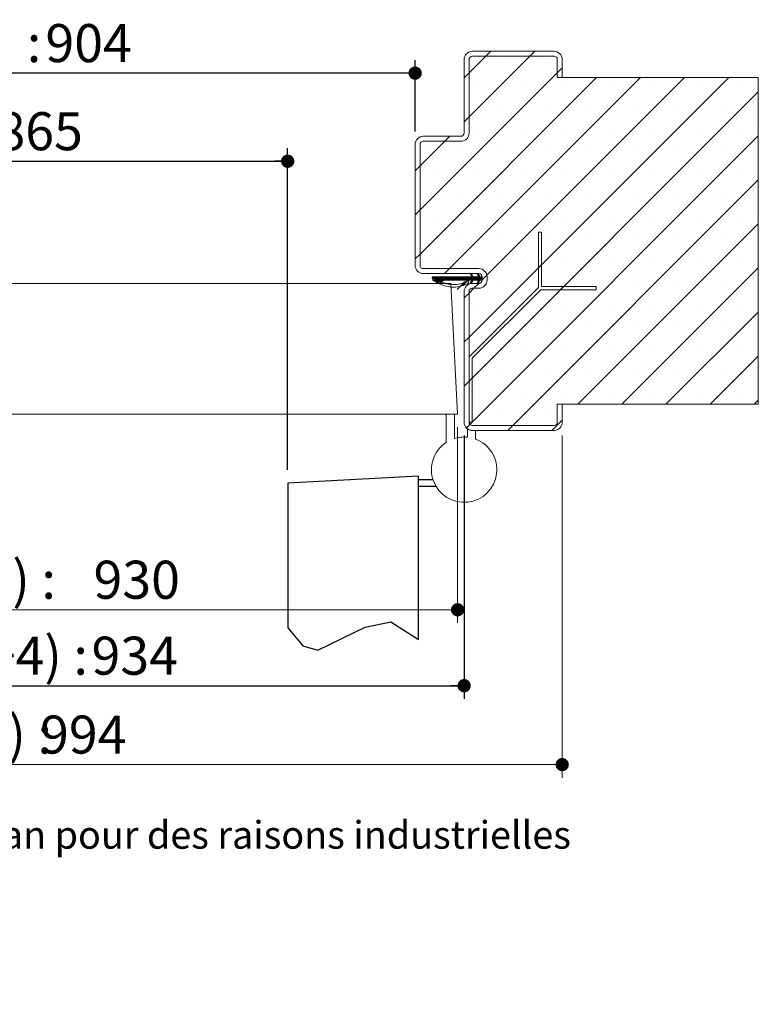
# Model space of a CAD drawing. Units: millimetres. Extents: x 11 to 825, y -23 to 1184.
# Drawn here: x 517 to 743, y -23 to 278 of the extents above; entities that cross this region are included whole.
import ezdxf

# ---------------------------------------------------------------- set-up
doc = ezdxf.new("R2010")
doc.units = ezdxf.units.MM
doc.linetypes.add('CENTERX2', pattern=[20.32, 12.7, -2.54, 2.54, -2.54])
doc.layers.add('FORMAT', color=7, linetype='Continuous')
doc.styles.add('SLDTEXTSTYLE0', font='TXT', dxfattribs={"width": 0.75})
doc.dimstyles.new('SLDDIMSTYLE1', dxfattribs={"dimtxt": 11.641667, "dimasz": 4.064, "dimexe": 0, "dimexo": 0.0625, "dimgap": 2.910417, "dimtad": 1, "dimrnd": 1e-09, "dimzin": 12, "dimdsep": 46, "dimtxsty": 'SLDTEXTSTYLE0', "dimblk1": 'DOT', "dimblk2": 'DOT', "dimsah": 1, "dimcen": 0.09, "dimadec": 0, "dimazin": 3, "dimtfac": 1, "dimtofl": 0, "dimtmove": 0, "dimatfit": 3, "dimldrblk": 'DOT', "dimfxl": 0, "dimfrac": 2, "dimtolj": 1, "dimtzin": 12, "dimarcsym": 0})

# ---------------------------------------------------------------- blocks, each defined once
blk = doc.blocks.new('SW_BROKEN_VIEW_0')
at = {"color": 0, "linetype": 'CENTERX2', "ltscale": 4}
for p, q in [((0, 50), (-40, 47.9)), ((0, 0), (0, 50)), ((0, 47), (0, 49)), ((0, 49), (4.46, 49)), ((-40, 47.9), (-40, 3.57)), ((0, 47), (5.34, 47))]:
    blk.add_line(p, q, dxfattribs=at)
at = {"color": 0, "linetype": 'Continuous', "ltscale": 4, "flags": 128}
blk.add_lwpolyline([(-40, 3.57), (-35.4, -1.88), (-30.77, -3.27), (-16.25, 3.79), (-8.41, 5.48), (0, 0)], dxfattribs=at)
blk = doc.blocks.new('_DOT')
at = {"color": 0, "linetype": 'ByBlock', "lineweight": -2}
blk.add_line((-0.5, 0), (-1, 0), dxfattribs=at)
at = {"color": 0, "linetype": 'ByBlock', "const_width": 0.5}
blk.add_lwpolyline([(-0.25, 0, 1), (0.25, 0, 1)], format="xyb", close=True, dxfattribs=at)
blk = doc.blocks.new('_D_1')
at = {"layer": 'FORMAT', "ltscale": 4}
for p, q in [((599.44, 140.65), (599.44, 239.11)), ((239.3, 235.11), (599.44, 235.11))]:
    blk.add_line(p, q, dxfattribs=at)
at = {"layer": 'FORMAT', "ltscale": 4, "xscale": 4.064, "yscale": 4.064, "rotation": 180.0000000000007}
blk.add_blockref('_DOT', (239.3, 235.11, 0.1), dxfattribs=at)
at = {"layer": 'FORMAT', "ltscale": 4, "xscale": 4.064, "yscale": 4.064}
blk.add_blockref('_DOT', (599.44, 235.11, 0.1), dxfattribs=at)
at = {"layer": 'FORMAT', "ltscale": 4, "attachment_point": 1, "style": 'SLDTEXTSTYLE0'}
for s, insert, char_height in [('Passage libre vantail (L-65) :', (302.61, 250.12), 11.6417), ('865', (510.33, 250.12), 11.642)]:
    blk.add_mtext(s, dxfattribs=dict(at, insert=insert, char_height=char_height))
blk = doc.blocks.new('_D_2')
at = {"layer": 'FORMAT', "ltscale": 4}
for p, q in [((224.3, 151.24), (224.3, 70.65)), ((653.44, 151.24), (653.44, 70.65)), ((224.3, 74.65), (653.44, 74.65))]:
    blk.add_line(p, q, dxfattribs=at)
at = {"layer": 'FORMAT', "ltscale": 4, "xscale": 4.064, "yscale": 4.064, "rotation": 180.0000000000004}
blk.add_blockref('_DOT', (224.3, 74.65, -504.9), dxfattribs=at)
at = {"layer": 'FORMAT', "ltscale": 4, "xscale": 4.064, "yscale": 4.064}
blk.add_blockref('_DOT', (653.44, 74.65, -504.9), dxfattribs=at)
at = {"layer": 'FORMAT', "ltscale": 4, "attachment_point": 1, "style": 'SLDTEXTSTYLE0'}
for s, insert, char_height in [('Fond de feuillure huisserie (L+4) :', (294.33, 89.66), 11.6417), ('934', (539.43, 89.66), 11.642)]:
    blk.add_mtext(s, dxfattribs=dict(at, insert=insert, char_height=char_height))
blk = doc.blocks.new('_D_3')
at = {"color": 7, "linetype": 'Continuous', "lineweight": 0, "ltscale": 4}
for p, q in [((194.3, 151.24), (194.3, 46.51)), ((683.44, 151.24), (683.44, 46.51)), ((683.44, 50.51), (194.3, 50.51))]:
    blk.add_line(p, q, dxfattribs=at)
at = {"color": 7, "linetype": 'Continuous', "lineweight": 0, "ltscale": 4, "xscale": 4.064, "yscale": 4.064}
for p, rotation in [((194.3, 50.51, -504.9), 180.0000000000016), ((683.44, 50.51, -504.9), 1.552110684554196e-12)]:
    blk.add_blockref('_DOT', p, dxfattribs=dict(at, rotation=rotation))
at = {"color": 7, "linetype": 'Continuous', "lineweight": 0, "ltscale": 4, "attachment_point": 1, "style": 'SLDTEXTSTYLE0'}
for s, insert, char_height in [('Hors-tout huisserie (L+64) :', (328.25, 65.52), 11.6417), ('994', (523.68, 65.52), 11.642)]:
    blk.add_mtext(s, dxfattribs=dict(at, insert=insert, char_height=char_height))
blk = doc.blocks.new('_D_4')
at = {"layer": 'FORMAT', "ltscale": 4}
for p, q in [((239.3, 244.24), (239.3, 266.06)), ((638.44, 244.24), (638.44, 266.06)), ((638.44, 262.06), (239.3, 262.06))]:
    blk.add_line(p, q, dxfattribs=at)
at = {"layer": 'FORMAT', "ltscale": 4, "xscale": 4.064, "yscale": 4.064, "rotation": 180.0000000000007}
blk.add_blockref('_DOT', (239.3, 262.06, -504.9), dxfattribs=at)
at = {"layer": 'FORMAT', "ltscale": 4, "xscale": 4.064, "yscale": 4.064}
blk.add_blockref('_DOT', (638.44, 262.06, -504.9), dxfattribs=at)
at = {"layer": 'FORMAT', "ltscale": 4, "attachment_point": 1, "style": 'SLDTEXTSTYLE0'}
for s, insert, char_height in [('Passage libre huisserie (L-26) :', (302.06, 277.07), 11.6417), ('904', (525.32, 277.07), 11.642)]:
    blk.add_mtext(s, dxfattribs=dict(at, insert=insert, char_height=char_height))
blk = doc.blocks.new('_D_5')
at = {"color": 7, "linetype": 'Continuous', "lineweight": 0, "ltscale": 4}
for p, q in [((226.3, 153.74), (226.3, 93.88)), ((651.44, 153.74), (651.44, 93.88)), ((651.44, 97.88), (226.3, 97.88))]:
    blk.add_line(p, q, dxfattribs=at)
at = {"color": 7, "linetype": 'Continuous', "lineweight": 0, "ltscale": 4, "xscale": 4.064, "yscale": 4.064, "rotation": 180.0000000000004}
blk.add_blockref('_DOT', (226.3, 97.88, -504.9), dxfattribs=at)
at = {"color": 7, "linetype": 'Continuous', "lineweight": 0, "ltscale": 4, "xscale": 4.064, "yscale": 4.064}
blk.add_blockref('_DOT', (651.44, 97.88, -504.9), dxfattribs=at)
at = {"color": 7, "linetype": 'Continuous', "lineweight": 0, "ltscale": 4, "attachment_point": 1, "style": 'SLDTEXTSTYLE0'}
for s, insert, char_height in [('Cote nominale du vantail (L) :', (311.89, 112.89), 11.6417), ('930', (540.04, 112.89), 11.642)]:
    blk.add_mtext(s, dxfattribs=dict(at, insert=insert, char_height=char_height))
blk = doc.blocks.new('SW_HATCH_0')
at = {"color": 0, "linetype": 'Continuous', "lineweight": 0, "ltscale": 4}
for p, q in [((-17.1, 63.72), (-22.21, 58.61)), ((-3.63, 63.72), (-22.21, 45.14)), ((-15.6, 65.22), (-17.1, 63.72)), ((-2.13, 65.22), (-3.63, 63.72)), ((-12.51, 61.57), (-12.51, 61.57)), ((0.96, 61.57), (0.96, 61.57)), ((4.79, 58.67), (-37.21, 16.67)), ((-22.21, 58.61), (-23.71, 57.11)), ((6.29, 60.17), (4.79, 58.67)), ((16.81, 57.22), (-37.21, 3.2)), ((30.28, 57.22), (-28.22, -1.28)), ((57.22, 57.22), (-22.21, -22.21)), ((-19.25, 54.84), (-19.25, 54.84)), ((43.75, 57.22), (-16.76, -3.29)), ((-5.78, 54.84), (-5.78, 54.84)), ((7.69, 54.84), (7.69, 54.84)), ((21.16, 54.84), (21.16, 54.84)), ((34.63, 54.84), (34.63, 54.84)), ((48.1, 54.84), (48.1, 54.84)), ((61.57, 54.84), (61.57, 54.84)), ((66.29, 52.82), (-22.21, -35.68)), ((-12.51, 48.1), (-12.51, 48.1)), ((0.96, 48.1), (0.96, 48.1)), ((14.43, 48.1), (14.43, 48.1)), ((27.9, 48.1), (27.9, 48.1)), ((41.37, 48.1), (41.37, 48.1)), ((54.84, 48.1), (54.84, 48.1)), ((-22.21, 45.14), (-23.71, 43.64)), ((-28.13, 39.22), (-29.63, 37.72)), ((66.29, 39.35), (-21.98, -48.92)), ((-19.25, 41.37), (-19.25, 41.37)), ((-5.78, 41.37), (-5.78, 41.37)), ((7.69, 41.37), (7.69, 41.37)), ((21.16, 41.37), (21.16, 41.37)), ((34.63, 41.37), (34.63, 41.37)), ((48.1, 41.37), (48.1, 41.37)), ((61.57, 41.37), (61.57, 41.37)), ((-29.63, 37.72), (-37.21, 30.14)), ((-25.98, 34.63), (-25.98, 34.63)), ((-12.51, 34.63), (-12.51, 34.63)), ((0.96, 34.63), (0.96, 34.63)), ((14.43, 34.63), (14.43, 34.63)), ((27.9, 34.63), (27.9, 34.63)), ((41.37, 34.63), (41.37, 34.63)), ((54.84, 34.63), (54.84, 34.63)), ((-37.21, 30.14), (-38.71, 28.64)), ((-32.72, 27.9), (-32.72, 27.9)), ((-19.25, 27.9), (-19.25, 27.9)), ((-5.78, 27.9), (-5.78, 27.9)), ((7.69, 27.9), (7.69, 27.9)), ((21.16, 27.9), (21.16, 27.9)), ((34.63, 27.9), (34.63, 27.9)), ((48.1, 27.9), (48.1, 27.9)), ((61.57, 27.9), (61.57, 27.9)), ((66.29, 25.88), (-8.87, -49.28)), ((-25.98, 21.16), (-25.98, 21.16)), ((-12.51, 21.16), (-12.51, 21.16)), ((0.96, 21.16), (0.96, 21.16)), ((14.43, 21.16), (14.43, 21.16)), ((27.9, 21.16), (27.9, 21.16)), ((41.37, 21.16), (41.37, 21.16)), ((54.84, 21.16), (54.84, 21.16)), ((-37.21, 16.67), (-38.71, 15.17)), ((-32.72, 14.43), (-32.72, 14.43)), ((-19.25, 14.43), (-19.25, 14.43)), ((-5.78, 14.43), (-5.78, 14.43)), ((7.69, 14.43), (7.69, 14.43)), ((66.29, 12.41), (11.1, -42.78)), ((21.16, 14.43), (21.16, 14.43)), ((34.63, 14.43), (34.63, 14.43)), ((48.1, 14.43), (48.1, 14.43)), ((61.57, 14.43), (61.57, 14.43)), ((-25.98, 7.69), (-25.98, 7.69)), ((-12.51, 7.69), (-12.51, 7.69)), ((0.96, 7.69), (0.96, 7.69)), ((14.43, 7.69), (14.43, 7.69)), ((27.9, 7.69), (27.9, 7.69)), ((41.37, 7.69), (41.37, 7.69)), ((54.84, 7.69), (54.84, 7.69)), ((-37.21, 3.2), (-38.71, 1.7)), ((-32.72, 0.96), (-32.72, 0.96)), ((-19.25, 0.96), (-19.25, 0.96)), ((-5.78, 0.96), (-5.78, 0.96)), ((0, 0), (-1, -1)), ((7.69, 0.96), (7.69, 0.96)), ((21.16, 0.96), (21.16, 0.96)), ((34.63, 0.96), (34.63, 0.96)), ((48.1, 0.96), (48.1, 0.96)), ((61.57, 0.96), (61.57, 0.96)), ((-28.22, -1.28), (-29.72, -2.78)), ((-21.68, -2.88), (-21.79, -2.99)), ((-21.42, -2.89), (-21.7, -3.18)), ((-19.35, -2.79), (-19.63, -3.08)), ((-19.26, -2.98), (-19.54, -3.26)), ((66.29, -1.07), (24.57, -42.78)), ((-33.25, -3.78), (-33.64, -4.17)), ((-32.4, -3.78), (-33.35, -4.72)), ((-32.97, -3.78), (-33.25, -4.06)), ((-32.68, -3.78), (-33.25, -4.34)), ((-31.84, -3.78), (-33, -4.93)), ((-31, -3.78), (-32.47, -5.25)), ((-29.6, -3.78), (-30.6, -4.78)), ((-28.76, -3.78), (-29.76, -4.78)), ((-28.48, -3.78), (-29.48, -4.78)), ((-28.19, -3.78), (-29.19, -4.78)), ((-27.91, -3.78), (-28.91, -4.78)), ((-27.63, -3.78), (-28.63, -4.78)), ((-27.35, -3.78), (-28.35, -4.78)), ((-27.07, -3.78), (-28.07, -4.78)), ((-26.79, -3.78), (-27.79, -4.78)), ((-26.51, -3.78), (-27.51, -4.78)), ((-26.23, -3.78), (-27.23, -4.78)), ((-25.95, -3.78), (-26.95, -4.78)), ((-25.67, -3.78), (-26.67, -4.78)), ((-25.39, -3.78), (-26.39, -4.78)), ((-25.11, -3.78), (-26.11, -4.78)), ((-23.63, -5.39), (-25.88, -7.64)), ((-24.83, -3.78), (-25.83, -4.78)), ((-24.55, -3.78), (-25.55, -4.78)), ((-24.27, -3.78), (-25.27, -4.78)), ((-23.98, -3.78), (-24.98, -4.78)), ((-23.7, -3.78), (-24.7, -4.78)), ((-23.42, -3.78), (-24.42, -4.78)), ((-23.14, -3.78), (-24.14, -4.78)), ((-22.97, -5.29), (-24.07, -6.39)), ((-22.86, -3.78), (-23.86, -4.78)), ((-22.58, -3.78), (-23.58, -4.78)), ((-22.3, -3.78), (-23.3, -4.78)), ((-22.02, -3.78), (-23.02, -4.78)), ((-21.74, -3.78), (-22.74, -4.78)), ((-21.46, -3.78), (-22.46, -4.78)), ((-21.05, -3.65), (-22.18, -4.78)), ((-20.9, -3.78), (-21.9, -4.78)), ((-20.06, -3.78), (-21.74, -5.46)), ((-21.19, -5.19), (-21.68, -5.68)), ((-20.62, -3.78), (-21.62, -4.78)), ((-21.32, -3.08), (-21.61, -3.37)), ((-21.23, -3.27), (-21.52, -3.56)), ((-21.45, -5.73), (-21.49, -5.77)), ((-20.34, -3.78), (-21.48, -4.92)), ((-21.14, -3.46), (-21.43, -3.75)), ((-19.78, -3.78), (-20.78, -4.78)), ((-19.25, -5.78), (-20.75, -7.28)), ((-19.49, -3.78), (-20.49, -4.78)), ((-18.98, -3.55), (-20.21, -4.78)), ((-18.89, -3.74), (-19.93, -4.78)), ((-18.93, -4.9), (-19.66, -5.63)), ((-18.65, -3.78), (-19.65, -4.78)), ((-18.21, -3.9), (-19.48, -5.17)), ((-19.19, -5.44), (-19.47, -5.72)), ((-19.17, -3.17), (-19.45, -3.45)), ((-18.37, -3.78), (-19.37, -4.78)), ((-19.08, -3.36), (-19.36, -3.64)), ((-18.21, -4.18), (-18.81, -4.78)), ((-18.21, -4.46), (-18.53, -4.78)), ((-18.21, -4.74), (-18.25, -4.78)), ((-16.76, -3.29), (-18.21, -4.74)), ((-12.51, -5.78), (-12.51, -5.78)), ((0.96, -5.78), (0.96, -5.78)), ((14.43, -5.78), (14.43, -5.78)), ((27.9, -5.78), (27.9, -5.78)), ((41.37, -5.78), (41.37, -5.78)), ((54.84, -5.78), (54.84, -5.78)), ((-22.21, -8.74), (-23.71, -10.24)), ((-20.75, -7.28), (-22.21, -8.74)), ((6.7, -6.77), (5.7, -7.77)), ((-19.25, -12.51), (-19.25, -12.51)), ((-5.78, -12.51), (-5.78, -12.51)), ((7.69, -12.51), (7.69, -12.51)), ((21.16, -12.51), (21.16, -12.51)), ((34.63, -12.51), (34.63, -12.51)), ((66.29, -14.54), (38.04, -42.78)), ((48.1, -12.51), (48.1, -12.51)), ((61.57, -12.51), (61.57, -12.51)), ((-12.51, -19.25), (-12.51, -19.25)), ((0.96, -19.25), (0.96, -19.25)), ((14.43, -19.25), (14.43, -19.25)), ((27.9, -19.25), (27.9, -19.25)), ((41.37, -19.25), (41.37, -19.25)), ((54.84, -19.25), (54.84, -19.25)), ((-22.21, -22.21), (-23.71, -23.71)), ((-19.25, -25.98), (-19.25, -25.98)), ((-5.78, -25.98), (-5.78, -25.98)), ((7.69, -25.98), (7.69, -25.98)), ((21.16, -25.98), (21.16, -25.98)), ((34.63, -25.98), (34.63, -25.98)), ((48.1, -25.98), (48.1, -25.98)), ((61.57, -25.98), (61.57, -25.98)), ((66.29, -28.01), (51.51, -42.78)), ((-12.51, -32.72), (-12.51, -32.72)), ((0.96, -32.72), (0.96, -32.72)), ((14.43, -32.72), (14.43, -32.72)), ((27.9, -32.72), (27.9, -32.72)), ((41.37, -32.72), (41.37, -32.72)), ((54.84, -32.72), (54.84, -32.72)), ((-22.21, -35.68), (-23.71, -37.18)), ((-21.21, -34.68), (-22.21, -35.68)), ((-19.25, -39.46), (-19.25, -39.46)), ((-5.78, -39.46), (-5.78, -39.46)), ((7.69, -39.46), (7.69, -39.46)), ((21.16, -39.46), (21.16, -39.46)), ((34.63, -39.46), (34.63, -39.46)), ((48.1, -39.46), (48.1, -39.46)), ((61.57, -39.46), (61.57, -39.46)), ((66.29, -41.48), (64.98, -42.78)), ((-21.21, -48.15), (-21.34, -48.28)), ((-12.51, -46.19), (-12.51, -46.19)), ((0.96, -46.19), (0.96, -46.19)), ((6.29, -47.59), (3.1, -50.78)), ((-21.98, -48.92), (-23.04, -49.98)), ((-8.87, -49.28), (-10.37, -50.78))]:
    blk.add_line(p, q, dxfattribs=at)
at = {"color": 0, "linetype": 'Continuous', "lineweight": 0, "ltscale": 4, "flags": 128}
for points in [[(-31.56, -3.78), (-32.15, -4.37), (-32.82, -5.04)], [(-31.28, -3.78), (-32.12, -4.62), (-32.65, -5.15)], [(-30.72, -3.78), (-31.72, -4.78), (-32.3, -5.36)], [(-30.44, -3.78), (-31.44, -4.78), (-32.12, -5.46)], [(-30.16, -3.78), (-31.16, -4.78), (-31.94, -5.56)], [(-29.88, -3.78), (-30.88, -4.78), (-31.75, -5.65)], [(-29.32, -3.78), (-30.32, -4.78), (-31.37, -5.83)], [(-29.04, -3.78), (-30.04, -4.78), (-31.18, -5.93)]]:
    blk.add_lwpolyline(points, dxfattribs=at)

msp = doc.modelspace()

# ---------------------------------------------------------------- linework, layer by layer
at = {"color": 7, "linetype": 'Continuous', "lineweight": 15, "ltscale": 4}
for p, q in [((680.9424, 268.7439), (655.9424, 268.7439)), ((653.4424, 266.2439), (653.4424, 243.7439)), ((654.9424, 243.7439), (654.9424, 266.2439)), ((655.9424, 267.2439), (680.9424, 267.2439)), ((681.9424, 266.2439), (681.9424, 260.7439)), ((683.4424, 260.7439), (683.4424, 266.2439)), ((681.9424, 260.7439), (683.4424, 260.7439)), ((743.4424, 260.7439), (681.9424, 260.7439)), ((743.4424, 160.7439), (743.4424, 260.7439)), ((652.4424, 242.7439), (640.9424, 242.7439)), ((640.9424, 241.2439), (652.4424, 241.2439)), ((638.4424, 240.2439), (638.4424, 203.2439)), ((639.9424, 203.2439), (639.9424, 240.2439)), ((677.1556, 213.4571), (676.1556, 213.4571)), ((676.1556, 213.4571), (676.1556, 196.4571)), ((677.1556, 196.75), (677.1556, 213.4571)), ((657.9424, 202.2439), (640.9424, 202.2439)), ((640.9424, 200.7439), (657.9424, 200.7439)), ((643.9062, 199.7439), (655.7445, 199.7439)), ((643.9062, 198.7439), (643.9062, 199.7439)), ((655.3435, 200.5798), (655.6856, 200.7439)), ((655.7445, 199.7439), (655.3435, 200.5798)), ((655.6856, 200.7439), (656.1654, 199.7439)), ((656.1654, 199.7439), (657.8607, 199.7439)), ((657.4597, 200.5798), (657.8018, 200.7439)), ((657.8607, 199.7439), (657.4597, 200.5798)), ((657.8018, 200.7439), (658.2816, 199.7439)), ((658.2816, 199.7439), (658.9424, 199.7439)), ((658.9424, 199.7439), (658.9424, 198.7439)), ((660.4424, 198.7439), (660.4424, 199.7439)), ((649.3461, 197.7439), (463.538, 197.7439)), ((655.7445, 198.7439), (645.4058, 198.7439)), ((651.4424, 157.7439), (649.3461, 197.7439)), ((676.1556, 196.4571), (654.9424, 175.2439)), ((655.3435, 197.9081), (655.7445, 198.7439)), ((655.6856, 197.7439), (655.3435, 197.9081)), ((656.1654, 198.7439), (655.6856, 197.7439)), ((657.9424, 197.7439), (655.9424, 197.7439)), ((655.9424, 196.2439), (657.9424, 196.2439)), ((657.8607, 198.7439), (656.1654, 198.7439)), ((657.4597, 197.9081), (657.8607, 198.7439)), ((657.8018, 197.7439), (657.4597, 197.9081)), ((658.2816, 198.7439), (657.8018, 197.7439)), ((658.9424, 198.7439), (658.2816, 198.7439)), ((693.8627, 196.75), (677.1556, 196.75)), ((693.8627, 195.75), (693.8627, 196.75)), ((653.4424, 195.2439), (653.4424, 155.2439)), ((654.9424, 155.2439), (654.9424, 195.2439)), ((655.9424, 174.8297), (676.8627, 195.75)), ((676.8627, 195.75), (693.8627, 195.75)), ((654.9424, 175.2439), (654.9424, 155.2439)), ((655.9424, 155.2439), (655.9424, 174.8297)), ((683.4424, 160.7439), (681.9424, 160.7439)), ((681.9424, 160.7439), (681.9424, 155.2439)), ((681.9424, 160.7439), (743.4424, 160.7439)), ((683.4424, 155.2439), (683.4424, 160.7439)), ((651.4424, 157.7439), (456.238, 157.7439)), ((650.4424, 157.7439), (647.9424, 157.7439)), ((647.9424, 157.7439), (647.9424, 149.0956)), ((650.4424, 150.2833), (650.4424, 157.7439)), ((654.9424, 155.2439), (655.9424, 155.2439)), ((680.9424, 154.2439), (655.9424, 154.2439)), ((654.4424, 153.2439), (654.4424, 150.6938)), ((656.9424, 152.7439), (655.9424, 152.7439)), ((655.9424, 152.7439), (680.9424, 152.7439)), ((656.9424, 150.1114), (656.9424, 152.7439))]:
    msp.add_line(p, q, dxfattribs=at)
at = {"color": 7, "linetype": 'Continuous', "lineweight": 15, "ltscale": 16}
for centre, radius, start, end in [((655.9424, 266.244), 2.5, 89.999089, 180.000911), ((680.9424, 266.2439), 2.5, 0.000255, 89.999745), ((655.9424, 266.2439), 1, 89.999814, 179.999333), ((680.9424, 266.2439), 1, 0.000667, 89.998479), ((640.9424, 240.2439), 2.5, 90.000255, 179.999745), ((640.9425, 240.2439), 1, 90.001521, 179.999333), ((652.4425, 243.7439), 2.5, 269.999089, 0.000911), ((652.4424, 243.7439), 1, 269.999814, 359.999333), ((640.9424, 203.244), 2.5, 180.000431, 269.999526), ((640.9424, 203.2439), 1, 180.000334, 269.999025), ((657.9424, 199.7439), 2.5, 0.000388, 89.999526), ((657.9424, 199.7439), 1, 0.00041, 89.998843), ((655.9424, 195.244), 2.5, 89.999235, 180.000808), ((655.9424, 195.2439), 1, 89.999449, 179.99959), ((657.9424, 198.744), 2.5, 270.000474, 359.999569), ((657.9424, 198.7439), 1, 270.001157, 359.99959), ((655.9424, 155.2439), 2.5, 179.999222, 270.000692), ((655.9424, 155.2439), 1, 180.00041, 270.000551), ((680.9424, 155.2439), 1, 270.001157, 359.99959), ((680.9424, 155.244), 2.5, 270.000474, 359.999612), ((653.4424, 140.7438), 10.0001, 84.260961, 107.457446), ((655.9425, 155.244), 2.5001, 233.130837, 269.999436), ((653.4424, 140.7439), 10, 123.367016, 69.512664)]:
    msp.add_arc(centre, radius, start, end, dxfattribs=at)
at = {"color": 7, "linetype": 'Continuous', "lineweight": 15, "ltscale": 4}
msp.add_open_spline([(645.4058, 198.7439), (645.9822, 198.4533), (647.1333, 197.8729), (649.2734, 197.3134), (651.6311, 197.3721), (653.3686, 197.945), (654.1779, 198.4108), (654.3723, 198.4857), (654.5073, 198.4809), (654.6325, 198.4341), (654.7353, 198.3478), (654.8038, 198.2326), (654.8303, 198.101), (654.8115, 197.9685), (654.7509, 197.8481), (654.5502, 197.6743), (653.6969, 197.3238), (651.9891, 196.6184), (649.2701, 196.4752), (646.8765, 197.131), (645.1187, 197.9744), (644.3018, 198.4928), (643.9062, 198.7439)], degree=3, knots=[0, 0, 0, 0, 0.08864251, 0.1770394, 0.30145467, 0.40785291, 0.42409373, 0.43012858, 0.43616286, 0.44219745, 0.44823109, 0.45426612, 0.46030054, 0.46633494, 0.47236989, 0.47840432, 0.50235064, 0.59805853, 0.73237448, 0.8669841, 0.9355814, 1, 1, 1, 1], dxfattribs=at)

# ---------------------------------------------------------------- block references
at = {"color": 7, "linetype": 'Continuous', "lineweight": 0}
msp.add_blockref('SW_HATCH_0', (677.1556, 203.5233), dxfattribs=at)
at = {"color": 7, "linetype": 'Continuous', "ltscale": 4}
msp.add_blockref('SW_BROKEN_VIEW_0', (639.4424, 88.7439), dxfattribs=at)

# ---------------------------------------------------------------- texts
at = {"color": 7, "linetype": 'Continuous', "lineweight": 0, "ltscale": 4, "insert": (172.1427, 33.2422), "char_height": 8.466667, "attachment_point": 1, "style": 'SLDTEXTSTYLE0'}
msp.add_mtext('Plan non contractuel, Keyor se réserve le droit de modifier ce plan pour des raisons industrielles', dxfattribs=at)

# ---------------------------------------------------------------- dimensions: what is measured, and where the dimension line sits
at = {"color": 7, "linetype": 'Continuous', "lineweight": 0, "ltscale": 4}
dim = msp.add_linear_dim(base=(226.2966, 97.8822), p1=(651.4424, 157.7439), p2=(226.2966, 157.7439), text='Cote nominale du vantail (L) : 930', dimstyle='SLDDIMSTYLE1', dxfattribs=at)
dim.commit()
dim.dimension.update_dxf_attribs({"geometry": '_D_5', "text_midpoint": (438.8695, 97.8822), "dimtype": 160})
dim = msp.add_linear_dim(base=(194.2966, 50.5117), p1=(683.4424, 155.2439), p2=(194.2966, 155.2439), angle=0, text='Hors-tout huisserie (L+64) : 994', dimstyle='SLDDIMSTYLE1', dxfattribs=at)
dim.commit()
dim.dimension.update_dxf_attribs({"geometry": '_D_3', "text_midpoint": (438.8695, 50.5117), "dimtype": 160})
at = {"layer": 'FORMAT', "ltscale": 4}
for base, p1, p2, text, picture, middle in [((239.2966, 262.0598), (638.4424, 240.2439), (239.2966, 240.2439), 'Passage libre huisserie (L-26) : 904', '_D_4', (426.5906, 262.0598)), ((599.4424, 235.1129), (239.2966, 240.2439), (599.4424, 136.6476), 'Passage libre vantail (L-65) :865', '_D_1', (419.3695, 235.1129))]:
    dim = msp.add_linear_dim(base=base, p1=p1, p2=p2, angle=0, text=text, dimstyle='SLDDIMSTYLE1', dxfattribs=at)
    dim.commit()
    dim.dimension.update_dxf_attribs({"geometry": picture, "text_midpoint": middle, "dimtype": 160})
dim = msp.add_linear_dim(base=(653.4424, 74.6504), p1=(224.2966, 155.2439), p2=(653.4424, 155.2439), text='Fond de feuillure huisserie (L+4) : 934', dimstyle='SLDDIMSTYLE1', dxfattribs=at)
dim.commit()
dim.dimension.update_dxf_attribs({"geometry": '_D_2', "text_midpoint": (429.7796, 74.6504), "dimtype": 160})

doc.saveas('drawing.dxf')
